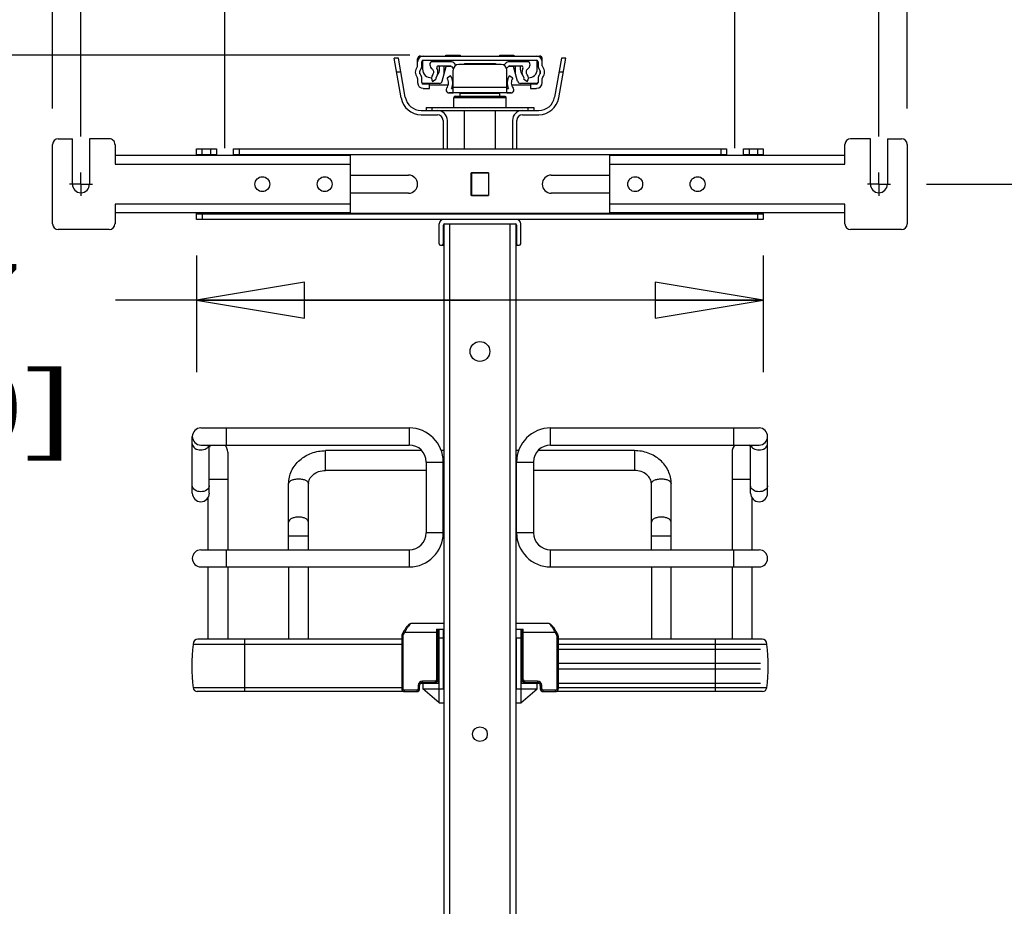
# Model space of a CAD drawing. Units: inches. Extents: x 0 to 17, y 0 to 11.
# Drawn here: x 2.3 to 4, y 6.6 to 8.1 of the extents above; entities that cross this region are included whole.
import ezdxf
from ezdxf.enums import TextEntityAlignment as Align

# ---------------------------------------------------------------- set-up
doc = ezdxf.new("R2010")
doc.units = ezdxf.units.IN
doc.header["$LTSCALE"] = 0.935
doc.header["$MEASUREMENT"] = 0
doc.linetypes.add('CENTER', pattern=[0.6, 0.375, -0.075, 0.075, -0.075])
doc.layers.get('0').update_dxf_attribs({"linetype": 'CONTINUOUS'})
doc.layers.add('DEFAULT_1', color=7, linetype='CENTER')
doc.styles.get("Standard").update_dxf_attribs({"font": 'BLUPRNT.TTF'})
doc.dimstyles.new('DIMSTYLE_1', dxfattribs={"dimtxt": 0.125, "dimasz": 0.1875, "dimexe": 0.125, "dimexo": 0.0625, "dimgap": 0.0625, "dimtad": 0, "dimtih": 1, "dimtoh": 1, "dimlfac": 8, "dimzin": 4, "dimdsep": 46, "dimtxsty": 'Standard', "dimblk": 'CLOSED', "dimblk1": 'CLOSED', "dimblk2": 'CLOSED', "dimcen": 0.09, "dimadec": 0, "dimazin": 0, "dimtfac": 1, "dimtofl": 0, "dimtmove": 0, "dimatfit": 3, "dimldrblk": 'CLOSED', "dimfxl": 0, "dimtolj": 1, "dimtzin": 4, "dimarcsym": 0})

# ---------------------------------------------------------------- blocks, each defined once
blk = doc.blocks.new('_CLOSED')
at = {"color": 0, "linetype": 'ByBlock'}
for p, q in [((0, 0), (-1, 0.1667)), ((-1, 0.1667), (-1, -0.1667)), ((-1, -0.1667), (0, 0)), ((-1, 0), (0, 0))]:
    blk.add_line(p, q, dxfattribs=at)
blk = doc.blocks.new('*D2')
at = {"color": 7, "linetype": 'Continuous'}
for p, q in [((2.4095, 7.8916), (2.4095, 9.836)), ((3.7953, 7.8916), (3.7953, 9.836)), ((2.4095, 9.711), (2.6899, 9.711)), ((3.7953, 9.711), (3.5149, 9.711))]:
    blk.add_line(p, q, dxfattribs=at)
at = {"color": 7, "linetype": 'Continuous', "xscale": 0.1875, "yscale": 0.1875, "zscale": 0.1875, "rotation": 180}
blk.add_blockref('_CLOSED', (2.4095, 9.711), dxfattribs=at)
at = {"color": 7, "linetype": 'Continuous', "xscale": 0.1875, "yscale": 0.1875, "zscale": 0.1875}
blk.add_blockref('_CLOSED', (3.7953, 9.711), dxfattribs=at)
at = {"color": 7, "linetype": 'Continuous'}
for s, p, p2 in [('11.09', (2.7524, 9.6485), (3.2524, 9.6485)), ('[', (2.7524, 9.461), (2.8524, 9.461)), (']', (3.3524, 9.461), (3.4524, 9.461)), ('281,6', (2.8524, 9.461), (3.3524, 9.461)), ('MAX.', (2.9024, 9.2735), (3.3024, 9.2735))]:
    blk.add_text(s, height=0.125, dxfattribs=at).set_placement(p, p2, align=Align.FIT)
blk = doc.blocks.new('*D3')
at = {"color": 7, "linetype": 'Continuous'}
for p, q in [((2.3603, 7.9405), (2.3603, 10.4034)), ((3.8445, 7.9405), (3.8445, 10.4034)), ((2.3603, 10.2784), (2.6899, 10.2784)), ((3.8445, 10.2784), (3.5149, 10.2784))]:
    blk.add_line(p, q, dxfattribs=at)
at = {"color": 7, "linetype": 'Continuous', "xscale": 0.1875, "yscale": 0.1875, "zscale": 0.1875, "rotation": 180}
blk.add_blockref('_CLOSED', (2.3603, 10.2784), dxfattribs=at)
at = {"color": 7, "linetype": 'Continuous', "xscale": 0.1875, "yscale": 0.1875, "zscale": 0.1875}
blk.add_blockref('_CLOSED', (3.8445, 10.2784), dxfattribs=at)
at = {"color": 7, "linetype": 'Continuous'}
for s, p, p2 in [('11.87', (2.7524, 10.2159), (3.2524, 10.2159)), ('[', (2.7524, 10.0284), (2.8524, 10.0284)), (']', (3.3524, 10.0284), (3.4524, 10.0284)), ('301,6', (2.8524, 10.0284), (3.3524, 10.0284))]:
    blk.add_text(s, height=0.125, dxfattribs=at).set_placement(p, p2, align=Align.FIT)
blk = doc.blocks.new('*D4')
at = {"color": 7, "linetype": 'Continuous'}
for p, q in [((2.9809, 8.0333), (1.3298, 8.0333)), ((1.4548, 8.0333), (1.4548, 5.0547)), ((1.4548, 1.8261), (1.4548, 3.6797)), ((2.8969, 1.8261), (1.3298, 1.8261))]:
    blk.add_line(p, q, dxfattribs=at)
at = {"color": 7, "linetype": 'Continuous', "xscale": 0.1875, "yscale": 0.1875, "zscale": 0.1875}
for p, rotation in [((1.4548, 8.0333), 90), ((1.4548, 1.8261), 270)]:
    blk.add_blockref('_CLOSED', p, dxfattribs=dict(at, rotation=rotation))
at = {"color": 7, "linetype": 'Continuous'}
for s, p, p2 in [('50.75', (1.2048, 4.8672), (1.7048, 4.8672)), ('[1289]', (1.1548, 4.6797), (1.7548, 4.6797)), ('THRU', (1.2548, 4.3047), (1.6548, 4.3047)), ('58.28', (1.2048, 3.9297), (1.7048, 3.9297)), ('[1480]', (1.1548, 3.7422), (1.7548, 3.7422))]:
    blk.add_text(s, height=0.125, dxfattribs=at).set_placement(p, p2, align=Align.FIT)
blk = doc.blocks.new('*D6')
at = {"color": 7, "linetype": 'Continuous'}
for p, q in [((3.8778, 7.8091), (5.4482, 7.8091)), ((5.3232, 7.8091), (5.3232, 4.1056)), ((5.3232, 2.3603), (5.3232, 3.6681)), ((3.8778, 2.3603), (5.4482, 2.3603))]:
    blk.add_line(p, q, dxfattribs=at)
at = {"color": 7, "linetype": 'Continuous', "xscale": 0.1875, "yscale": 0.1875, "zscale": 0.1875}
for p, rotation in [((5.3232, 7.8091), 90), ((5.3232, 2.3603), 270)]:
    blk.add_blockref('_CLOSED', p, dxfattribs=dict(at, rotation=rotation))
at = {"color": 7, "linetype": 'Continuous'}
for s, p, p2 in [('43.59', (4.9232, 3.9181), (5.4232, 3.9181)), ('[', (4.9232, 3.7306), (5.0232, 3.7306)), (']', (5.6232, 3.7306), (5.7232, 3.7306)), ('1107,2', (5.0232, 3.7306), (5.6232, 3.7306))]:
    blk.add_text(s, height=0.125, dxfattribs=at).set_placement(p, p2, align=Align.FIT)
blk = doc.blocks.new('*D20')
at = {"color": 7, "linetype": 'Continuous'}
for p, q in [((2.6595, 7.8716), (2.6595, 9.1118)), ((3.5453, 7.8716), (3.5453, 9.1118)), ((3.1024, 8.9868), (2.1184, 8.9868)), ((2.6595, 8.9868), (3.1024, 8.9868)), ((3.5453, 8.9868), (3.1024, 8.9868))]:
    blk.add_line(p, q, dxfattribs=at)
at = {"color": 7, "linetype": 'Continuous', "xscale": 0.1875, "yscale": 0.1875, "zscale": 0.1875, "rotation": 180}
blk.add_blockref('_CLOSED', (2.6595, 8.9868), dxfattribs=at)
at = {"color": 7, "linetype": 'Continuous', "xscale": 0.1875, "yscale": 0.1875, "zscale": 0.1875}
blk.add_blockref('_CLOSED', (3.5453, 8.9868), dxfattribs=at)
at = {"color": 7, "linetype": 'Continuous'}
for s, p, p2 in [('7.09', (1.5559, 8.9243), (1.9559, 8.9243)), ('[', (1.5559, 8.7368), (1.6559, 8.7368)), ('180', (1.6559, 8.7368), (1.9559, 8.7368)), (']', (1.9559, 8.7368), (2.0559, 8.7368)), ('MIN.', (1.6559, 8.5493), (2.0559, 8.5493)), ('(WITHOUT', (1.2559, 8.3618), (2.0559, 8.3618)), ('MOUNT ARMS)', (0.9559, 8.1743), (2.0559, 8.1743))]:
    blk.add_text(s, height=0.125, dxfattribs=at).set_placement(p, p2, align=Align.FIT)
blk = doc.blocks.new('*D21')
at = {"color": 7, "linetype": 'Continuous'}
for p, q in [((2.6103, 7.6851), (2.6103, 7.4829)), ((3.5945, 7.6851), (3.5945, 7.4829)), ((3.1024, 7.6079), (2.4692, 7.6079)), ((2.6103, 7.6079), (3.1024, 7.6079)), ((3.5945, 7.6079), (3.1024, 7.6079))]:
    blk.add_line(p, q, dxfattribs=at)
at = {"color": 7, "linetype": 'Continuous', "xscale": 0.1875, "yscale": 0.1875, "zscale": 0.1875, "rotation": 180}
blk.add_blockref('_CLOSED', (2.6103, 7.6079), dxfattribs=at)
at = {"color": 7, "linetype": 'Continuous', "xscale": 0.1875, "yscale": 0.1875, "zscale": 0.1875}
blk.add_blockref('_CLOSED', (3.5945, 7.6079), dxfattribs=at)
at = {"color": 7, "linetype": 'Continuous'}
for s, p, p2 in [('7.87', (1.9067, 7.5454), (2.3067, 7.5454)), ('[', (1.9067, 7.3579), (2.0067, 7.3579)), (']', (2.3067, 7.3579), (2.4067, 7.3579)), ('200', (2.0067, 7.3579), (2.3067, 7.3579))]:
    blk.add_text(s, height=0.125, dxfattribs=at).set_placement(p, p2, align=Align.FIT)

msp = doc.modelspace()

# ---------------------------------------------------------------- linework, layer by layer
at = {"color": 7, "linetype": 'Continuous'}
for p, q in [((2.9655, 7.9589), (2.9533, 8.0281)), ((2.9608, 8.0281), (2.9533, 8.0281)), ((2.9728, 7.9602), (2.9608, 8.0281)), ((2.9942, 8.0143), (2.9942, 8.0266)), ((2.9991, 8.0315), (3.2058, 8.0315)), ((3.0015, 8.0143), (3.0015, 8.0217)), ((3.0028, 8.0239), (3.0028, 8.0086)), ((3.004, 8.0242), (3.2008, 8.0242)), ((3.0511, 8.0217), (3.0203, 8.0217)), ((3.0324, 8.0217), (3.0324, 8.0242)), ((3.0404, 8.0217), (3.0404, 8.0242)), ((3.0434, 8.0315), (3.0434, 8.0333)), ((3.0434, 8.0333), (3.068, 8.0333)), ((3.0473, 8.0242), (3.0473, 8.0217)), ((3.068, 8.0333), (3.068, 8.0315)), ((3.1369, 8.0315), (3.1369, 8.0333)), ((3.1369, 8.0333), (3.1615, 8.0333)), ((3.1846, 8.0217), (3.1538, 8.0217)), ((3.1575, 8.0217), (3.1575, 8.0242)), ((3.1615, 8.0333), (3.1615, 8.0315)), ((3.1644, 8.0217), (3.1644, 8.0242)), ((3.1725, 8.0242), (3.1725, 8.0217)), ((3.202, 8.0086), (3.202, 8.0239)), ((3.2033, 8.0217), (3.2033, 8.0143)), ((3.2107, 8.0143), (3.2107, 8.0266)), ((3.244, 8.0281), (3.2321, 7.9602)), ((3.2393, 7.9589), (3.2515, 8.0281)), ((3.2515, 8.0281), (3.244, 8.0281)), ((2.9651, 8.0035), (2.9576, 8.0035)), ((2.9981, 8.0009), (2.9981, 8.006)), ((3.0299, 8.0143), (3.0511, 8.0143)), ((3.0324, 8.0086), (3.0324, 8.0143)), ((3.037, 7.9877), (3.0439, 8.0136)), ((3.0404, 8.0006), (3.0404, 8.0143)), ((3.0528, 8.0136), (3.0439, 8.0136)), ((3.0473, 8.0143), (3.0473, 8.0136)), ((3.0529, 8.0134), (3.0561, 8.0097)), ((3.0557, 7.9679), (3.0557, 8.0069)), ((3.0607, 8.0157), (3.0586, 8.0181)), ((3.1393, 8.0168), (3.0655, 8.0168)), ((3.0754, 8.0185), (3.0754, 8.0168)), ((3.0754, 8.0185), (3.1295, 8.0185)), ((3.1, 8.0185), (3.1, 8.0168)), ((3.1049, 8.0185), (3.1049, 8.0168)), ((3.1295, 8.0185), (3.1295, 8.0168)), ((3.1462, 8.0181), (3.1442, 8.0157)), ((3.1488, 8.0097), (3.1519, 8.0134)), ((3.1492, 7.9679), (3.1492, 8.0069)), ((3.1609, 8.0136), (3.152, 8.0136)), ((3.1538, 8.0143), (3.1749, 8.0143)), ((3.1575, 8.0136), (3.1575, 8.0143)), ((3.1679, 7.9877), (3.1609, 8.0136)), ((3.1644, 8.0006), (3.1644, 8.0143)), ((3.1725, 8.0143), (3.1725, 8.0086)), ((3.2068, 8.006), (3.2068, 8.0009)), ((3.2472, 8.0035), (3.2397, 8.0035)), ((2.9942, 7.9927), (2.9942, 7.9853)), ((3.0015, 7.9853), (3.0015, 7.9927)), ((3.0201, 7.9872), (3.0261, 7.9915)), ((3.0515, 7.9974), (3.0454, 7.9933)), ((3.1594, 7.9933), (3.1533, 7.9974)), ((3.1787, 7.9915), (3.1848, 7.9872)), ((3.2033, 7.9927), (3.2033, 7.9853)), ((3.2107, 7.9853), (3.2107, 7.9927)), ((3.0322, 7.984), (3.0019, 7.984)), ((3.0148, 7.9828), (3.004, 7.9828)), ((3.004, 7.9754), (3.0148, 7.9754)), ((3.0148, 7.9754), (3.0148, 7.9828)), ((3.0473, 7.9808), (3.0148, 7.9808)), ((3.0528, 7.9749), (3.0557, 7.9749)), ((3.0557, 7.9808), (3.0549, 7.9808)), ((3.0557, 7.9774), (3.1492, 7.9774)), ((3.15, 7.9808), (3.1492, 7.9808)), ((3.1492, 7.9749), (3.152, 7.9749)), ((3.19, 7.9808), (3.1576, 7.9808)), ((3.203, 7.984), (3.1726, 7.984)), ((3.19, 7.9828), (3.19, 7.9754)), ((3.2008, 7.9828), (3.19, 7.9828)), ((3.19, 7.9754), (3.2008, 7.9754)), ((3.0466, 7.9679), (3.0557, 7.9679)), ((3.1566, 7.9676), (3.0483, 7.9676)), ((3.0569, 7.942), (3.0569, 7.9592)), ((3.1479, 7.9592), (3.0569, 7.9592)), ((3.0594, 7.9617), (3.1455, 7.9617)), ((3.068, 7.9671), (3.0685, 7.9676)), ((3.068, 7.9621), (3.068, 7.9671)), ((3.068, 7.9671), (3.1369, 7.9671)), ((3.068, 7.9621), (3.0685, 7.9617)), ((3.068, 7.9621), (3.1369, 7.9621)), ((3.1369, 7.9671), (3.1364, 7.9676)), ((3.1369, 7.9621), (3.1364, 7.9617)), ((3.1369, 7.9621), (3.1369, 7.9671)), ((3.1479, 7.942), (3.1479, 7.9592)), ((3.1492, 7.9679), (3.1583, 7.9679)), ((3.0004, 7.937), (3.2044, 7.937)), ((3.0089, 7.942), (3.0089, 7.937)), ((3.0089, 7.942), (3.1959, 7.942)), ((3.0188, 7.942), (3.0188, 7.937)), ((3.0754, 7.8706), (3.0754, 7.937)), ((3.1295, 7.8706), (3.1295, 7.937)), ((3.1861, 7.937), (3.1861, 7.942)), ((3.1959, 7.942), (3.1959, 7.937)), ((3.0004, 7.9297), (3.0286, 7.9297)), ((3.0384, 7.9198), (3.0384, 7.8706)), ((3.0458, 7.8706), (3.0458, 7.9198)), ((3.159, 7.9198), (3.159, 7.8706)), ((3.1664, 7.8706), (3.1664, 7.9198)), ((3.1762, 7.9297), (3.2044, 7.9297)), ((2.3701, 7.8878), (2.3947, 7.8878)), ((2.3947, 7.8091), (2.3947, 7.8878)), ((2.4243, 7.8878), (2.4243, 7.8091)), ((2.4587, 7.8878), (2.4243, 7.8878)), ((3.7806, 7.8878), (3.7461, 7.8878)), ((3.7806, 7.8091), (3.7806, 7.8878)), ((3.8101, 7.8878), (3.8101, 7.8091)), ((3.8101, 7.8878), (3.8347, 7.8878)), ((2.3603, 7.7402), (2.3603, 7.878)), ((2.4686, 7.878), (2.4686, 7.844)), ((2.6103, 7.8588), (2.6103, 7.8706)), ((2.6103, 7.8706), (2.6447, 7.8706)), ((2.6201, 7.8608), (2.6201, 7.8706)), ((2.6349, 7.8608), (2.6349, 7.8706)), ((2.6447, 7.8706), (2.6447, 7.8608)), ((2.6743, 7.8588), (2.6743, 7.8706)), ((2.6743, 7.8706), (3.5306, 7.8706)), ((2.6841, 7.8706), (2.6841, 7.8608)), ((3.5207, 7.8706), (3.5207, 7.8608)), ((3.5306, 7.8706), (3.5306, 7.8608)), ((3.5601, 7.8588), (3.5601, 7.8706)), ((3.5601, 7.8706), (3.5945, 7.8706)), ((3.5699, 7.8706), (3.5699, 7.8608)), ((3.5847, 7.8706), (3.5847, 7.8608)), ((3.5945, 7.8706), (3.5945, 7.8608)), ((3.7363, 7.844), (3.7363, 7.878)), ((3.8445, 7.878), (3.8445, 7.7402)), ((2.877, 7.8588), (2.4686, 7.8588)), ((2.6103, 7.8608), (2.6447, 7.8608)), ((2.6103, 7.8603), (2.6447, 7.8603)), ((2.6447, 7.8588), (2.6447, 7.8603)), ((2.6743, 7.8608), (3.5306, 7.8608)), ((3.5306, 7.8603), (2.6743, 7.8603)), ((2.877, 7.8588), (2.877, 7.7594)), ((3.3278, 7.7594), (3.3278, 7.8588)), ((3.7363, 7.8588), (3.3278, 7.8588)), ((3.5306, 7.8588), (3.5306, 7.8603)), ((3.5601, 7.8608), (3.5945, 7.8608)), ((3.5945, 7.8603), (3.5601, 7.8603)), ((3.5945, 7.8603), (3.5945, 7.8588)), ((2.4686, 7.844), (2.877, 7.844)), ((3.3278, 7.844), (3.7363, 7.844)), ((2.877, 7.8248), (2.9784, 7.8248)), ((3.0874, 7.7894), (3.0874, 7.8288)), ((3.0874, 7.8288), (3.1174, 7.8288)), ((3.0877, 7.8239), (3.0874, 7.8239)), ((3.0877, 7.8288), (3.0877, 7.7894)), ((3.1172, 7.8285), (3.0877, 7.8285)), ((3.1172, 7.8288), (3.1172, 7.7894)), ((3.1174, 7.8239), (3.1172, 7.8239)), ((3.1174, 7.8288), (3.1174, 7.7894)), ((3.2264, 7.8248), (3.3278, 7.8248)), ((2.9784, 7.7933), (2.877, 7.7933)), ((3.0877, 7.7943), (3.0874, 7.7943)), ((3.1174, 7.7894), (3.0874, 7.7894)), ((3.0877, 7.7897), (3.1172, 7.7897)), ((3.1174, 7.7943), (3.1172, 7.7943)), ((3.3278, 7.7933), (3.2264, 7.7933)), ((2.877, 7.7742), (2.4686, 7.7741)), ((2.4686, 7.7741), (2.4686, 7.7402)), ((3.7363, 7.7742), (3.3278, 7.7742)), ((3.7363, 7.7402), (3.7363, 7.7742)), ((2.877, 7.7594), (2.4686, 7.7594)), ((2.6103, 7.7579), (2.6103, 7.7594)), ((3.5945, 7.7579), (2.6103, 7.7579)), ((2.6103, 7.7476), (2.6103, 7.7574)), ((2.6103, 7.7574), (3.5945, 7.7574)), ((3.5945, 7.7476), (2.6103, 7.7476)), ((2.6201, 7.7574), (2.6201, 7.7476)), ((3.7363, 7.7594), (3.3278, 7.7594)), ((3.5847, 7.7574), (3.5847, 7.7476)), ((3.5945, 7.7594), (3.5945, 7.7476)), ((2.4587, 7.7303), (2.3701, 7.7303)), ((3.0316, 7.7057), (3.0316, 7.7402)), ((3.0389, 7.7057), (3.0389, 7.7377)), ((3.0399, 7.7395), (3.0399, 2.4252)), ((3.0414, 7.7402), (3.1634, 7.7402)), ((3.0498, 7.7402), (3.0498, 2.4252)), ((3.1551, 2.4252), (3.1551, 7.7402)), ((3.1649, 7.7395), (3.1649, 2.4252)), ((3.1654, 7.7377), (3.1649, 7.7377)), ((3.1659, 7.7377), (3.1659, 7.7057)), ((3.1733, 7.7057), (3.1733, 7.7402)), ((3.8347, 7.7304), (3.7461, 7.7304)), ((3.034, 7.7033), (3.0399, 7.7033)), ((3.0394, 7.7057), (3.0389, 7.7057)), ((3.0395, 7.7057), (3.0399, 7.7057)), ((3.1649, 7.7033), (3.1708, 7.7033)), ((3.1659, 7.7057), (3.1654, 7.7057)), ((2.6029, 7.2727), (2.6029, 7.3711)), ((2.6177, 7.3859), (2.9796, 7.3859)), ((2.662, 7.3563), (2.662, 7.3859)), ((2.9796, 7.3859), (2.9796, 7.3563)), ((3.2252, 7.3563), (3.2252, 7.3859)), ((3.2252, 7.3859), (3.5872, 7.3859)), ((3.5429, 7.3859), (3.5429, 7.3563)), ((3.6019, 7.2727), (3.6019, 7.3711)), ((2.6177, 7.3563), (2.9796, 7.3563)), ((2.6324, 7.2727), (2.6324, 7.3563)), ((3.2252, 7.3563), (3.5872, 7.3563)), ((3.5724, 7.2727), (3.5724, 7.3563)), ((2.6644, 7.344), (2.6644, 7.1742)), ((2.8342, 7.312), (2.8342, 7.3465)), ((3.0016, 7.3465), (2.8342, 7.3465)), ((3.0399, 7.3465), (3.0353, 7.3465)), ((3.1695, 7.3465), (3.1649, 7.3465)), ((3.3706, 7.3465), (3.2032, 7.3465)), ((3.3706, 7.3465), (3.3706, 7.312)), ((3.5404, 7.344), (3.5404, 7.1742)), ((3.0092, 7.3268), (3.0092, 7.2038)), ((3.0092, 7.3268), (3.0387, 7.3268)), ((3.0387, 7.2038), (3.0387, 7.3268)), ((3.1662, 7.2038), (3.1662, 7.3268)), ((3.1662, 7.3268), (3.1957, 7.3268)), ((3.1957, 7.3268), (3.1957, 7.2038)), ((3.0092, 7.312), (2.8342, 7.312)), ((3.0399, 7.312), (3.0387, 7.312)), ((3.1662, 7.312), (3.1649, 7.312)), ((3.3706, 7.312), (3.1957, 7.312)), ((2.6324, 7.2973), (2.6644, 7.2973)), ((2.7702, 7.1742), (2.7702, 7.2889)), ((2.8047, 7.1742), (2.8047, 7.2889)), ((3.4002, 7.1742), (3.4002, 7.2889)), ((3.4346, 7.1742), (3.4346, 7.2889)), ((3.5404, 7.2973), (3.5724, 7.2973)), ((2.63, 7.2646), (2.63, 7.1742)), ((3.5749, 7.2646), (3.5749, 7.1742)), ((3.0387, 7.2038), (3.0092, 7.2038)), ((3.1957, 7.2038), (3.1662, 7.2038)), ((2.7702, 7.1989), (2.8047, 7.1989)), ((3.4002, 7.1989), (3.4346, 7.1989)), ((2.6177, 7.1742), (2.9796, 7.1742)), ((2.662, 7.1447), (2.662, 7.1742)), ((2.9796, 7.1742), (2.9796, 7.1447)), ((3.2252, 7.1447), (3.2252, 7.1742)), ((3.2252, 7.1742), (3.5872, 7.1742)), ((3.5429, 7.1742), (3.5429, 7.1447)), ((2.6177, 7.1447), (2.9796, 7.1447)), ((2.63, 7.1447), (2.63, 7.0191)), ((2.6644, 7.1447), (2.6644, 7.0191)), ((2.7702, 7.1447), (2.7702, 7.0191)), ((2.8047, 7.0191), (2.8047, 7.1447)), ((3.2252, 7.1447), (3.5872, 7.1447)), ((3.4002, 7.1447), (3.4002, 7.0191)), ((3.4346, 7.0191), (3.4346, 7.1447)), ((3.5404, 7.1447), (3.5404, 7.0191)), ((3.5749, 7.1447), (3.5749, 7.0191)), ((3.0394, 7.0463), (2.9829, 7.0463)), ((3.2219, 7.0463), (3.1654, 7.0463)), ((2.9699, 7.0327), (2.9677, 7.0288)), ((2.9677, 7.0288), (2.9677, 7.0287)), ((2.9699, 7.0276), (2.9677, 7.0288)), ((2.9703, 7.0335), (2.9699, 7.0327)), ((2.9699, 7.0327), (2.9721, 7.0315)), ((2.9699, 7.0276), (2.9721, 7.0315)), ((2.9721, 7.0315), (3.0296, 7.0315)), ((3.0271, 7.0365), (3.0271, 6.9489)), ((3.0271, 7.0365), (3.0394, 7.0365)), ((3.0296, 6.9489), (3.0296, 7.0365)), ((3.0316, 6.9085), (3.0316, 7.0365)), ((3.0394, 6.9331), (3.0394, 7.0365)), ((3.1654, 7.0365), (3.1777, 7.0365)), ((3.1733, 7.0365), (3.1733, 6.9085)), ((3.1753, 7.0365), (3.1753, 6.9489)), ((3.1753, 7.0315), (3.2328, 7.0315)), ((3.1777, 6.9489), (3.1777, 7.0365)), ((3.2328, 7.0315), (3.2349, 7.0327)), ((3.2328, 7.0315), (3.2349, 7.0276)), ((3.2371, 7.0288), (3.2349, 7.0327)), ((3.2371, 7.0288), (3.2349, 7.0276)), ((2.9665, 7.0191), (2.6126, 7.0191)), ((2.694, 6.9285), (2.694, 7.0191)), ((2.9665, 7.0242), (2.9665, 6.9331)), ((2.9665, 7.0242), (2.969, 7.0242)), ((2.969, 6.9331), (2.969, 7.0242)), ((3.0316, 7.0217), (3.0394, 7.0217)), ((3.1654, 7.0217), (3.1654, 6.9331)), ((3.1654, 7.0217), (3.1733, 7.0217)), ((3.2359, 7.0242), (3.2359, 6.9331)), ((3.2359, 7.0242), (3.2383, 7.0242)), ((3.2383, 7.0242), (3.2383, 6.9331)), ((3.5923, 7.0191), (3.2383, 7.0191)), ((3.5109, 7.0191), (3.5109, 6.9285)), ((2.6042, 7.0108), (2.6042, 7.0101)), ((2.6042, 7.0108), (2.9665, 7.0108)), ((2.9665, 7.0101), (2.6042, 7.0101)), ((3.0296, 7.0045), (3.0316, 7.0045)), ((3.0296, 7.002), (3.0316, 7.002)), ((3.0311, 6.943), (3.0311, 7.002)), ((3.1733, 7.0045), (3.1753, 7.0045)), ((3.1733, 7.002), (3.1753, 7.002)), ((3.1738, 7.002), (3.1738, 6.943)), ((3.2383, 7.0108), (3.6006, 7.0108)), ((3.6006, 7.0101), (3.2383, 7.0101)), ((3.2383, 7.002), (3.5896, 7.002)), ((3.6006, 7.0101), (3.6006, 7.0108)), ((3.0296, 6.9774), (3.0311, 6.9774)), ((3.1738, 6.9774), (3.1753, 6.9774)), ((3.2383, 6.9774), (3.5896, 6.9774)), ((3.0296, 6.9676), (3.0311, 6.9676)), ((3.1738, 6.9676), (3.1753, 6.9676)), ((3.2383, 6.9676), (3.5896, 6.9676)), ((2.9996, 6.943), (3.003, 6.943)), ((3.0025, 6.9439), (3.0025, 6.9464)), ((3.0247, 6.9464), (3.0025, 6.9464)), ((3.0025, 6.9439), (3.0247, 6.9439)), ((3.003, 6.943), (3.003, 6.9331)), ((3.0032, 6.943), (3.0316, 6.943)), ((3.0212, 6.9439), (3.0212, 6.943)), ((3.0247, 6.9464), (3.0247, 6.9439)), ((3.0296, 6.9489), (3.0271, 6.9489)), ((3.1733, 6.943), (3.2016, 6.943)), ((3.1753, 6.9489), (3.1777, 6.9489)), ((3.1802, 6.9439), (3.1802, 6.9464)), ((3.2023, 6.9464), (3.1802, 6.9464)), ((3.1802, 6.9439), (3.2023, 6.9439)), ((3.1836, 6.943), (3.1836, 6.9439)), ((3.2018, 6.9331), (3.2018, 6.943)), ((3.2018, 6.943), (3.2053, 6.943)), ((3.2023, 6.9464), (3.2023, 6.9439)), ((3.2383, 6.943), (3.5896, 6.943)), ((2.9665, 6.9348), (2.6042, 6.9348)), ((2.9697, 6.9285), (2.6115, 6.9285)), ((2.969, 6.9331), (2.9665, 6.9331)), ((2.9716, 6.9282), (2.9716, 6.9306)), ((2.9927, 6.9306), (2.9716, 6.9306)), ((2.9716, 6.9282), (2.9927, 6.9282)), ((2.9927, 6.9306), (2.9927, 6.9282)), ((2.9951, 6.939), (2.9951, 6.9331)), ((2.9951, 6.939), (2.9976, 6.939)), ((2.9976, 6.9331), (2.9951, 6.9331)), ((2.9976, 6.9331), (2.9976, 6.939)), ((3.0316, 6.9085), (3.003, 6.9331)), ((3.005, 6.9314), (3.005, 6.9331)), ((3.005, 6.9331), (3.0394, 6.9331)), ((3.1654, 6.9331), (3.1999, 6.9331)), ((3.1733, 6.9085), (3.2018, 6.9331)), ((3.1999, 6.9331), (3.1999, 6.9314)), ((3.2072, 6.939), (3.2072, 6.9331)), ((3.2072, 6.939), (3.2097, 6.939)), ((3.2072, 6.9331), (3.2097, 6.9331)), ((3.2097, 6.9331), (3.2097, 6.939)), ((3.2122, 6.9282), (3.2122, 6.9306)), ((3.2333, 6.9306), (3.2122, 6.9306)), ((3.2122, 6.9282), (3.2333, 6.9282)), ((3.2333, 6.9306), (3.2333, 6.9282)), ((3.5933, 6.9285), (3.2351, 6.9285)), ((3.2383, 6.9331), (3.2359, 6.9331)), ((3.6006, 6.9348), (3.2383, 6.9348)), ((3.0316, 6.9085), (3.0394, 6.9085)), ((3.1654, 6.9085), (3.1733, 6.9085))]:
    msp.add_line(p, q, dxfattribs=at)
for points in [[(2.9829, 7.0463), (2.9828, 7.0463), (2.9823, 7.0462), (2.9818, 7.0461), (2.9814, 7.046), (2.9809, 7.0458), (2.9804, 7.0456), (2.98, 7.0453), (2.9795, 7.045), (2.979, 7.0446), (2.9785, 7.0442), (2.978, 7.0437), (2.9775, 7.0432), (2.9769, 7.0426), (2.9764, 7.042), (2.9757, 7.0413), (2.9751, 7.0405), (2.9745, 7.0397), (2.9738, 7.0388), (2.9731, 7.0378), (2.9724, 7.0368), (2.9717, 7.0357), (2.971, 7.0346), (2.9704, 7.0335)], [(3.2349, 7.0327), (3.2345, 7.0334), (3.2338, 7.0346), (3.2332, 7.0357), (3.2325, 7.0367), (3.2318, 7.0377), (3.2311, 7.0387), (3.2304, 7.0396), (3.2298, 7.0404), (3.2291, 7.0412), (3.2285, 7.0419), (3.2279, 7.0426), (3.2274, 7.0432), (3.2268, 7.0437), (3.2263, 7.0441), (3.2258, 7.0446), (3.2254, 7.0449), (3.2249, 7.0453), (3.2244, 7.0455), (3.224, 7.0458), (3.2235, 7.046), (3.2231, 7.0461), (3.2226, 7.0462), (3.2221, 7.0463), (3.2219, 7.0463)], [(2.9677, 7.0287), (2.9674, 7.0281), (2.9671, 7.0275), (2.9669, 7.0268), (2.9667, 7.0262), (2.9666, 7.0256), (2.9666, 7.0249), (2.9665, 7.0242), (2.9665, 7.0242)], [(2.9677, 7.0287), (2.9674, 7.0281), (2.9671, 7.0275), (2.9669, 7.0269), (2.9668, 7.0263), (2.9666, 7.0256), (2.9666, 7.0249), (2.9665, 7.0243)], [(3.2383, 7.0242), (3.2383, 7.0243), (3.2383, 7.0249), (3.2382, 7.0256), (3.2381, 7.0263), (3.2379, 7.0269), (3.2377, 7.0275), (3.2374, 7.0281), (3.2371, 7.0287), (3.2371, 7.0288)], [(3.2383, 7.0242), (3.2383, 7.0249), (3.2382, 7.0256), (3.2381, 7.0262), (3.2379, 7.0268), (3.2377, 7.0275), (3.2375, 7.0281), (3.2372, 7.0287)], [(2.9665, 6.9331), (2.9665, 6.9327), (2.9666, 6.9322), (2.9667, 6.9318), (2.9669, 6.9313), (2.9671, 6.9308), (2.9674, 6.9304), (2.9677, 6.93), (2.968, 6.9296), (2.9684, 6.9293), (2.9688, 6.929), (2.9692, 6.9288), (2.9697, 6.9285), (2.9702, 6.9284), (2.9707, 6.9283), (2.9712, 6.9282), (2.9716, 6.9282)], [(3.2333, 6.9282), (3.2337, 6.9282), (3.2342, 6.9283), (3.2347, 6.9284), (3.2352, 6.9286), (3.2357, 6.9288), (3.2361, 6.929), (3.2365, 6.9293), (3.2369, 6.9297), (3.2372, 6.93), (3.2375, 6.9305), (3.2378, 6.9309), (3.238, 6.9313), (3.2381, 6.9318), (3.2382, 6.9323), (3.2383, 6.9328), (3.2383, 6.9331)]]:
    msp.add_lwpolyline(points, dxfattribs=at)
for centre, radius in [((2.7245, 7.8091), 0.0129), ((2.8327, 7.8091), 0.0129), ((3.3721, 7.8091), 0.0129), ((3.4804, 7.8091), 0.0129), ((3.1024, 7.5187), 0.0172), ((3.1024, 6.8544), 0.0128)]:
    msp.add_circle(centre, radius, dxfattribs=at)
for centre, radius, start, end in [((3.004, 8.0217), 0.00984, 90, 180), ((2.9991, 8.0266), 0.00492, 90, 180), ((3.004, 8.0217), 0.00246, 90, 180), ((3.0203, 8.0168), 0.00492, 90, 185.9526), ((3.0511, 8.0118), 0.00984, 39.8056, 89.7235), ((3.1538, 8.0118), 0.00984, 90, 139.9179), ((3.1846, 8.0168), 0.00492, 354.287, 90.2396), ((3.2008, 8.0217), 0.00984, 0, 90), ((3.2008, 8.0217), 0.00246, 0, 90), ((3.2058, 8.0266), 0.00492, 0, 90), ((3.0045, 8.0035), 0.0143, 139.8808, 219.957), ((2.9917, 8.0143), 0.00246, 319.8808, 360), ((3.0045, 8.0035), 0.00689, 139.8808, 219.8074), ((2.9917, 8.0143), 0.00984, 319.8808, 0.2603), ((3.0176, 8.0086), 0.0148, 180, 272.808), ((3.0252, 8.0173), 0.00984, 185.713, 233.7931), ((3.0153, 8.0037), 0.00689, 319.8808, 54.3471), ((3.0153, 8.0037), 0.0143, 319.8808, 29.0317), ((3.0299, 8.0118), 0.00246, 90, 209.2331), ((3.0176, 8.0086), 0.0148, 319.0726, 360), ((3.0511, 8.0118), 0.00246, 39.8056, 90), ((3.0655, 8.0069), 0.00984, 90, 180), ((3.1393, 8.0069), 0.00984, 0, 90), ((3.1538, 8.0118), 0.00246, 90, 140.1944), ((3.1872, 8.0086), 0.0148, 180, 220.9274), ((3.1749, 8.0118), 0.00246, 330.9683, 90.2014), ((3.1895, 8.0037), 0.0143, 150.9683, 220.1192), ((3.1895, 8.0037), 0.00689, 126.0319, 220.4982), ((3.1797, 8.0173), 0.00984, 306.0319, 354.112), ((3.1872, 8.0086), 0.0148, 267.192, 360), ((3.2131, 8.0143), 0.00984, 180, 220.3795), ((3.2004, 8.0035), 0.00689, 319.8808, 39.8074), ((3.2131, 8.0143), 0.00246, 180, 220.1192), ((3.2004, 8.0035), 0.0143, 319.8808, 39.957), ((2.9917, 7.9927), 0.00246, 0, 40.1192), ((2.9917, 7.9927), 0.00984, 0, 40.3795), ((3.0281, 7.9929), 0.00984, 139.8808, 214.5509), ((3.0281, 7.9929), 0.00246, 139.8808, 215.0876), ((3.0322, 7.989), 0.00492, 270, 345), ((3.0331, 7.985), 0.0148, 320.3133, 33.76), ((3.0331, 7.985), 0.0221, 332.837, 33.76), ((3.1717, 7.985), 0.0221, 146.24, 207.163), ((3.1717, 7.985), 0.0148, 146.24, 219.6867), ((3.1726, 7.989), 0.00492, 195, 270), ((3.1767, 7.9929), 0.00246, 324.5808, 39.7875), ((3.1767, 7.9929), 0.00984, 324.5808, 39.2508), ((3.2131, 7.9927), 0.00984, 139.8808, 180.2603), ((3.2131, 7.9927), 0.00246, 139.8808, 180), ((3.004, 7.9853), 0.00984, 180, 270), ((3.004, 7.9853), 0.00246, 180, 270), ((3.0483, 7.9725), 0.00492, 140.3133, 249.7798), ((3.1566, 7.9725), 0.00492, 290.5295, 39.6867), ((3.2008, 7.9853), 0.00984, 270, 360), ((3.2008, 7.9853), 0.00246, 270, 360), ((3.0004, 7.9651), 0.0354, 190, 269.8393), ((3.0004, 7.9651), 0.0281, 190, 269.8393), ((3.0594, 7.9592), 0.00246, 89.9851, 180), ((3.1455, 7.9592), 0.00246, 0, 90.0169), ((3.2044, 7.9651), 0.0281, 270.1607, 350), ((3.2044, 7.9651), 0.0354, 270.1607, 350), ((3.0286, 7.9198), 0.0172, 0, 90), ((3.1762, 7.9198), 0.0172, 90, 180), ((3.0286, 7.9198), 0.00984, 0, 90), ((3.1762, 7.9198), 0.00984, 90, 180), ((2.3701, 7.878), 0.00984, 90.0009, 180.0009), ((2.4587, 7.878), 0.00984, 0.0009, 90.0009), ((3.7461, 7.878), 0.00984, 90, 180), ((3.8347, 7.878), 0.00984, 0, 90), ((2.9784, 7.8091), 0.0157, 270, 90), ((3.2264, 7.8091), 0.0157, 90, 270), ((2.4095, 7.8091), 0.0148, 180.0009, 0.0009), ((3.7953, 7.8091), 0.0148, 180, 360), ((3.0389, 7.7402), 0.00738, 90, 180), ((3.1659, 7.7402), 0.00738, 0, 90), ((2.3701, 7.7402), 0.00984, 180.0009, 270.0009), ((2.4587, 7.7402), 0.00984, 270.0009, 0.0009), ((3.0414, 7.7377), 0.00246, 90, 180), ((3.1634, 7.7377), 0.00246, 0, 90), ((3.7461, 7.7402), 0.00984, 180, 270), ((3.8347, 7.7402), 0.00984, 270, 360), ((3.034, 7.7057), 0.00246, 180, 270), ((3.0365, 7.7057), 0.00246, 270, 360), ((3.1684, 7.7057), 0.00246, 180, 270), ((3.1708, 7.7057), 0.00246, 270, 360), ((2.6177, 7.3711), 0.0148, 90, 270), ((2.9796, 7.3268), 0.0591, 0, 90), ((3.2252, 7.3268), 0.0591, 90, 180), ((3.5872, 7.3711), 0.0148, 270, 90), ((2.6472, 7.344), 0.0172, 134.3536, 149.1049), ((2.6472, 7.344), 0.0172, 0, 45.6605), ((2.9796, 7.3268), 0.0295, 0, 90), ((3.2252, 7.3268), 0.0295, 90, 180), ((3.5576, 7.344), 0.0172, 134.3536, 180), ((3.5576, 7.344), 0.0172, 30.9347, 45.6605), ((2.6177, 7.2727), 0.0148, 180, 360), ((3.5872, 7.2727), 0.0148, 180, 360), ((2.9796, 7.2038), 0.0591, 270, 360), ((2.9796, 7.2038), 0.0295, 270, 360), ((3.2252, 7.2038), 0.0591, 180, 270), ((3.2252, 7.2038), 0.0295, 180, 270), ((2.6177, 7.1595), 0.0148, 90, 270), ((3.5872, 7.1595), 0.0148, 270, 90), ((2.6126, 7.0108), 0.00837, 90, 180), ((3.5923, 7.0108), 0.00837, 0, 90), ((2.912, 6.9725), 0.31, 173.0254, 186.9746), ((3.2929, 6.9725), 0.31, 353.0254, 6.9746), ((3.0025, 6.939), 0.00738, 90, 180), ((3.0025, 6.939), 0.00492, 90, 180), ((3.0247, 6.9489), 0.00492, 270, 360), ((3.0247, 6.9489), 0.00246, 270, 360), ((3.1802, 6.9489), 0.00492, 180, 270), ((3.1802, 6.9489), 0.00246, 180, 270), ((3.2023, 6.939), 0.00738, 0, 90), ((3.2023, 6.939), 0.00492, 0, 90), ((2.6115, 6.9359), 0.00738, 188.4338, 270), ((2.9927, 6.9331), 0.00492, 270, 360), ((2.9927, 6.9331), 0.00246, 270, 360), ((3.2122, 6.9331), 0.00492, 180, 270), ((3.2122, 6.9331), 0.00246, 180, 270), ((3.5933, 6.9359), 0.00738, 270, 351.5662)]:
    msp.add_arc(centre, radius, start, end, dxfattribs=at)
for points, knots in [([(2.6029, 7.3581), (2.6029, 7.3553), (2.6073, 7.3491), (2.614, 7.3477), (2.6177, 7.3477)], [0, 0, 0, 0, 0.440113, 1, 1, 1, 1]), ([(2.6177, 7.3477), (2.6209, 7.3477), (2.627, 7.3489), (2.6316, 7.3537), (2.6322, 7.3563)], [0, 0, 0, 0, 0.551176, 1, 1, 1, 1]), ([(3.5726, 7.3563), (3.5733, 7.3537), (3.5778, 7.3489), (3.5839, 7.3477), (3.5872, 7.3477)], [0, 0, 0, 0, 0.448713, 1, 1, 1, 1]), ([(3.5872, 7.3477), (3.5908, 7.3477), (3.5975, 7.3491), (3.6019, 7.3553), (3.6019, 7.3581)], [0, 0, 0, 0, 0.559806, 1, 1, 1, 1]), ([(2.7702, 7.2889), (2.7702, 7.2966), (2.7738, 7.3122), (2.7885, 7.3313), (2.8097, 7.3437), (2.826, 7.3465), (2.8342, 7.3465)], [0, 0, 0, 0, 0.241776, 0.488119, 0.741437, 1, 1, 1, 1]), ([(3.4346, 7.2889), (3.4346, 7.2966), (3.4311, 7.3122), (3.4164, 7.3313), (3.3952, 7.3437), (3.3788, 7.3465), (3.3706, 7.3465)], [0, 0, 0, 0, 0.241776, 0.488119, 0.741437, 1, 1, 1, 1]), ([(2.8047, 7.2889), (2.8047, 7.2917), (2.8062, 7.2977), (2.8125, 7.3054), (2.8223, 7.3108), (2.8302, 7.312), (2.8342, 7.312)], [0, 0, 0, 0, 0.201063, 0.433896, 0.705259, 1, 1, 1, 1]), ([(3.4002, 7.2889), (3.4002, 7.2917), (3.3987, 7.2977), (3.3923, 7.3054), (3.3825, 7.3108), (3.3747, 7.312), (3.3706, 7.312)], [0, 0, 0, 0, 0.201063, 0.433896, 0.705259, 1, 1, 1, 1]), ([(2.6177, 7.2752), (2.614, 7.2752), (2.6073, 7.2766), (2.6029, 7.2828), (2.6029, 7.2857)], [0, 0, 0, 0, 0.559806, 1, 1, 1, 1]), ([(2.6324, 7.2857), (2.6324, 7.2828), (2.628, 7.2766), (2.6213, 7.2752), (2.6177, 7.2752)], [0, 0, 0, 0, 0.440113, 1, 1, 1, 1]), ([(2.7702, 7.2889), (2.7702, 7.2901), (2.7715, 7.2928), (2.7756, 7.2955), (2.7811, 7.2972), (2.7853, 7.2976), (2.7875, 7.2976)], [0, 0, 0, 0, 0.172173, 0.39735, 0.681127, 1, 1, 1, 1]), ([(2.7875, 7.2976), (2.7897, 7.2976), (2.7939, 7.2972), (2.7994, 7.2955), (2.8034, 7.2928), (2.8047, 7.2901), (2.8047, 7.2889)], [0, 0, 0, 0, 0.318793, 0.602539, 0.827774, 1, 1, 1, 1]), ([(3.4002, 7.2889), (3.4002, 7.2901), (3.4014, 7.2928), (3.4055, 7.2955), (3.411, 7.2972), (3.4152, 7.2976), (3.4174, 7.2976)], [0, 0, 0, 0, 0.172173, 0.39735, 0.681127, 1, 1, 1, 1]), ([(3.4174, 7.2976), (3.4196, 7.2976), (3.4238, 7.2972), (3.4293, 7.2955), (3.4333, 7.2928), (3.4346, 7.2901), (3.4346, 7.2889)], [0, 0, 0, 0, 0.318793, 0.602539, 0.827774, 1, 1, 1, 1]), ([(3.5872, 7.2752), (3.5835, 7.2752), (3.5768, 7.2766), (3.5724, 7.2828), (3.5724, 7.2857)], [0, 0, 0, 0, 0.559806, 1, 1, 1, 1]), ([(3.6019, 7.2857), (3.6019, 7.2828), (3.5975, 7.2766), (3.5908, 7.2752), (3.5872, 7.2752)], [0, 0, 0, 0, 0.440113, 1, 1, 1, 1]), ([(2.7875, 7.2312), (2.7853, 7.2312), (2.7811, 7.2308), (2.7756, 7.229), (2.7715, 7.2264), (2.7702, 7.2237), (2.7702, 7.2225)], [0, 0, 0, 0, 0.318797, 0.602623, 0.827836, 1, 1, 1, 1]), ([(2.8047, 7.2225), (2.8047, 7.2237), (2.8034, 7.2264), (2.7994, 7.229), (2.7939, 7.2308), (2.7897, 7.2312), (2.7875, 7.2312)], [0, 0, 0, 0, 0.172159, 0.397333, 0.681127, 1, 1, 1, 1]), ([(3.4174, 7.2312), (3.4152, 7.2312), (3.411, 7.2308), (3.4055, 7.229), (3.4014, 7.2264), (3.4002, 7.2237), (3.4002, 7.2225)], [0, 0, 0, 0, 0.318797, 0.602623, 0.827836, 1, 1, 1, 1]), ([(3.4346, 7.2225), (3.4346, 7.2237), (3.4333, 7.2264), (3.4293, 7.229), (3.4238, 7.2308), (3.4196, 7.2312), (3.4174, 7.2312)], [0, 0, 0, 0, 0.172159, 0.397333, 0.681127, 1, 1, 1, 1]), ([(2.9829, 7.0463), (2.9826, 7.0463), (2.9818, 7.046), (2.9801, 7.0446), (2.9777, 7.0416), (2.9748, 7.037), (2.973, 7.0335), (2.9721, 7.0315)], [0, 0, 0, 0, 0.05081, 0.126446, 0.353448, 0.658872, 1, 1, 1, 1]), ([(3.2328, 7.0315), (3.2319, 7.0335), (3.23, 7.037), (3.2271, 7.0416), (3.2247, 7.0446), (3.223, 7.046), (3.2222, 7.0463), (3.2219, 7.0463)], [0, 0, 0, 0, 0.341128, 0.646552, 0.873554, 0.94919, 1, 1, 1, 1]), ([(2.9716, 6.9306), (2.9709, 6.9306), (2.9696, 6.9311), (2.969, 6.9325), (2.969, 6.9331)], [0, 0, 0, 0, 0.508709, 1, 1, 1, 1]), ([(3.2359, 6.9331), (3.2359, 6.9325), (3.2353, 6.9311), (3.2339, 6.9306), (3.2333, 6.9306)], [0, 0, 0, 0, 0.491291, 1, 1, 1, 1])]:
    msp.add_open_spline(points, degree=3, knots=knots, dxfattribs=at)
for points in [[(2.969, 7.0242), (2.969, 7.0254), (2.9693, 7.0266), (2.9699, 7.0276)], [(3.2349, 7.0276), (3.2355, 7.0266), (3.2359, 7.0254), (3.2359, 7.0242)]]:
    msp.add_open_spline(points, degree=3, dxfattribs=at)
at = {"layer": 'DEFAULT_1', "color": 7, "linetype": 'CENTER'}
for p, q in [((2.4095, 7.8091), (2.4095, 7.8291)), ((3.7953, 7.8091), (3.7953, 7.8291)), ((2.4095, 7.8091), (2.3895, 7.8091)), ((2.4095, 7.8091), (2.4095, 7.7891)), ((2.4095, 7.8091), (2.4295, 7.8091)), ((3.7953, 7.8091), (3.7753, 7.8091)), ((3.7953, 7.8091), (3.7953, 7.7891)), ((3.7953, 7.8091), (3.8153, 7.8091))]:
    msp.add_line(p, q, dxfattribs=at)

# ---------------------------------------------------------------- dimensions: what is measured, and where the dimension line sits
at = {"color": 7, "linetype": 'Continuous'}
dim = msp.add_linear_dim(base=(3.8445, 10.2784), p1=(2.3603, 7.878), p2=(3.8445, 7.878), dimstyle='DIMSTYLE_1', dxfattribs=at)
dim.commit()
dim.dimension.update_dxf_attribs({"geometry": '*D3', "text_midpoint": (3.1024, 10.1846), "dimtype": 160})
for base, p1, p2, text, picture, middle in [((3.7953, 9.711), (2.4095, 7.8291), (3.7953, 7.8291), '<>\\PMAX.', '*D2', (3.1024, 9.5235)), ((3.5453, 8.9868), (2.6595, 7.8091), (3.5453, 7.8091), '<>\\PMIN.\\P(WITHOUT\\PMOUNT ARMS)', '*D20', (1.5059, 8.6118))]:
    dim = msp.add_linear_dim(base=base, p1=p1, p2=p2, text=text, dimstyle='DIMSTYLE_1', dxfattribs=at)
    dim.commit()
    dim.dimension.update_dxf_attribs({"geometry": picture, "text_midpoint": middle, "dimtype": 160})
dim = msp.add_linear_dim(base=(1.4548, 1.8261), p1=(3.0434, 8.0333), p2=(2.9594, 1.8261), angle=270, text='50.75\\P[1289]\\P \\PTHRU\\P \\P58.28\\P[1480]', dimstyle='DIMSTYLE_1', dxfattribs=at)
dim.commit()
dim.dimension.update_dxf_attribs({"geometry": '*D4', "text_midpoint": (1.4548, 4.3672), "dimtype": 160})
for base, p1, p2, angle, picture, middle in [((5.3232, 7.8091), (3.8153, 2.3603), (3.8153, 7.8091), 90, '*D6', (5.3232, 3.8868)), ((2.6103, 7.6079), (3.5945, 7.4204), (2.6103, 7.4204), 180, '*D21', (2.1567, 7.5142))]:
    dim = msp.add_linear_dim(base=base, p1=p1, p2=p2, angle=angle, dimstyle='DIMSTYLE_1', dxfattribs=at)
    dim.commit()
    dim.dimension.update_dxf_attribs({"geometry": picture, "text_midpoint": middle, "dimtype": 160})

doc.saveas('drawing.dxf')
